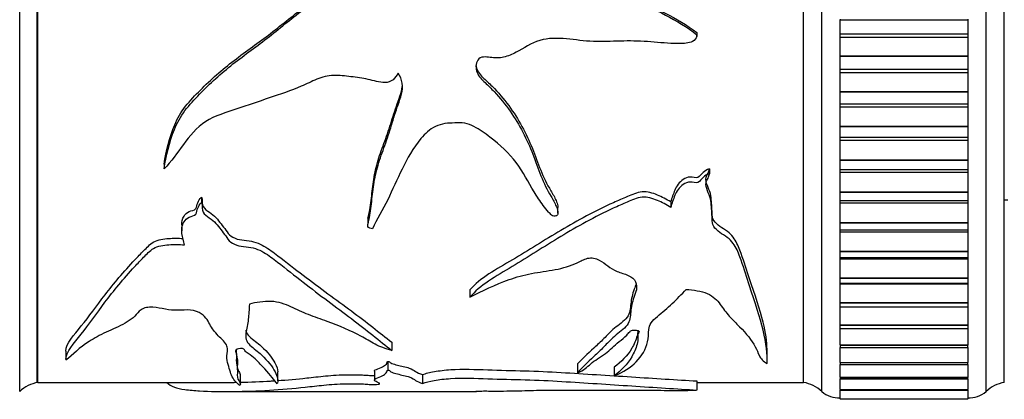
# Model space of a CAD drawing. Units: millimetres. Extents: x 0 to 835, y 0 to 1165.
# Drawn here: x 132 to 186, y 695 to 715 of the extents above; entities that cross this region are included whole.
import ezdxf
from ezdxf import colors
from ezdxf.entities.mleader import LeaderData, LeaderLine
from ezdxf.math import Vec2, Vec3

# ---------------------------------------------------------------- set-up
doc = ezdxf.new("R2010")
doc.units = ezdxf.units.MM
doc.layers.add('DV3_Défaut', color=7, linetype='Continuous')
doc.layers.add('Défaut', color=7, linetype='Continuous')

# ---------------------------------------------------------------- blocks, each defined once
blk = doc.blocks.new('_DOT')
at = {"color": 0}
blk.add_line((0, 0), (-1, 0), dxfattribs=at)
at = {"color": 0, "const_width": 0.333}
blk.add_lwpolyline([(-0.1665, 0, 1), (0.1665, 0, 1)], format="xyb", close=True, dxfattribs=at)
blk = doc.blocks.new('SE2')
at = {"layer": 'DV3_Défaut', "color": 7, "linetype": 'Continuous'}
for p, q in [((132.306, 695.003), (132.306, 746.003)), ((176.256, 695.003), (176.256, 746.003)), ((185.256, 695.003), (185.256, 746.003)), ((133.256, 695.503), (133.256, 745.503)), ((133.306, 695.503), (133.306, 745.503)), ((175.256, 695.503), (175.256, 745.503)), ((175.256, 695.503), (175.256, 745.503)), ((186.256, 695.503), (186.256, 745.503)), ((177.256, 715.396), (177.256, 715.376)), ((184.256, 715.396), (184.256, 715.376)), ((177.256, 714.598), (177.256, 715.376)), ((177.256, 715.376), (184.256, 715.376)), ((184.256, 715.376), (184.256, 714.598)), ((169.4, 714.457), (169.4, 714.501)), ((169.408, 714.67), (169.408, 714.553)), ((177.256, 714.425), (177.256, 714.598)), ((177.256, 714.598), (184.256, 714.598)), ((177.256, 713.397), (177.256, 714.425)), ((177.256, 714.425), (184.256, 714.425)), ((184.256, 714.598), (184.256, 714.425)), ((184.256, 714.425), (184.256, 713.397)), ((177.256, 713.397), (177.256, 713.377)), ((177.256, 713.397), (184.256, 713.397)), ((177.256, 712.659), (177.256, 713.377)), ((177.256, 713.377), (184.256, 713.377)), ((184.256, 713.397), (184.256, 713.377)), ((184.256, 713.377), (184.256, 712.659)), ((177.256, 712.489), (177.256, 712.659)), ((177.256, 712.659), (184.256, 712.659)), ((177.256, 711.44), (177.256, 712.489)), ((177.256, 712.489), (184.256, 712.489)), ((184.256, 712.659), (184.256, 712.489)), ((184.256, 712.489), (184.256, 711.44)), ((177.256, 711.44), (177.256, 711.42)), ((177.256, 711.44), (184.256, 711.44)), ((177.256, 710.767), (177.256, 711.42)), ((177.256, 711.42), (184.256, 711.42)), ((184.256, 711.44), (184.256, 711.42)), ((184.256, 711.42), (184.256, 710.767)), ((177.256, 710.602), (177.256, 710.767)), ((177.256, 710.767), (184.256, 710.767)), ((177.256, 709.537), (177.256, 710.602)), ((177.256, 710.602), (184.256, 710.602)), ((184.256, 710.767), (184.256, 710.602)), ((184.256, 710.602), (184.256, 709.537)), ((177.256, 709.537), (177.256, 709.518)), ((177.256, 709.537), (184.256, 709.537)), ((177.256, 708.933), (177.256, 709.518)), ((177.256, 709.518), (184.256, 709.518)), ((184.256, 709.537), (184.256, 709.518)), ((184.256, 709.518), (184.256, 708.933)), ((177.256, 708.774), (177.256, 708.933)), ((177.256, 708.933), (184.256, 708.933)), ((184.256, 708.933), (184.256, 708.774)), ((177.256, 707.701), (177.256, 708.774)), ((177.256, 708.774), (184.256, 708.774)), ((184.256, 708.774), (184.256, 707.701)), ((140.214, 707.461), (140.214, 707.2)), ((177.256, 707.701), (177.256, 707.683)), ((177.256, 707.701), (184.256, 707.701)), ((177.256, 707.166), (177.256, 707.683)), ((177.256, 707.683), (184.256, 707.683)), ((184.256, 707.701), (184.256, 707.683)), ((184.256, 707.683), (184.256, 707.166)), ((170.098, 707.2), (170.098, 706.934)), ((177.256, 707.017), (177.256, 707.166)), ((177.256, 707.166), (184.256, 707.166)), ((177.256, 705.941), (177.256, 707.017)), ((177.256, 707.017), (184.256, 707.017)), ((184.256, 707.166), (184.256, 707.017)), ((184.256, 707.017), (184.256, 705.941)), ((177.256, 705.941), (177.256, 705.924)), ((177.256, 705.941), (184.256, 705.941)), ((177.256, 705.474), (177.256, 705.924)), ((177.256, 705.924), (184.256, 705.924)), ((184.256, 705.941), (184.256, 705.924)), ((184.256, 705.924), (184.256, 705.474)), ((142.266, 705.649), (142.266, 705.352)), ((167.976, 705.391), (167.976, 705.089)), ((177.256, 705.34), (177.256, 705.474)), ((177.256, 705.474), (184.256, 705.474)), ((177.256, 704.269), (177.256, 705.34)), ((177.256, 705.34), (184.256, 705.34)), ((184.256, 705.474), (184.256, 705.34)), ((184.256, 705.34), (184.256, 704.269)), ((186.256, 705.503), (186.456, 705.503)), ((186.256, 705.503), (186.456, 705.503)), ((161.799, 704.771), (161.799, 705.084)), ((141.182, 704.139), (141.182, 703.808)), ((151.389, 704.5), (151.389, 704.176)), ((177.256, 704.269), (177.256, 704.253)), ((177.256, 704.269), (184.256, 704.269)), ((177.256, 703.866), (177.256, 704.253)), ((177.256, 704.253), (184.256, 704.253)), ((184.256, 704.269), (184.256, 704.253)), ((184.256, 704.253), (184.256, 703.866)), ((177.256, 703.755), (177.256, 703.866)), ((177.256, 703.866), (184.256, 703.866)), ((177.256, 702.695), (177.256, 703.755)), ((177.256, 703.755), (184.256, 703.755)), ((184.256, 703.866), (184.256, 703.755)), ((184.256, 703.755), (184.256, 702.695)), ((177.256, 702.695), (177.256, 702.68)), ((177.256, 702.695), (184.256, 702.695)), ((177.256, 702.352), (177.256, 702.68)), ((177.256, 702.68), (184.256, 702.68)), ((184.256, 702.695), (184.256, 702.68)), ((184.256, 702.68), (184.256, 702.352)), ((177.256, 702.271), (177.256, 702.352)), ((177.256, 702.352), (184.256, 702.352)), ((177.256, 701.228), (177.256, 702.271)), ((177.256, 702.271), (184.256, 702.271)), ((184.256, 702.352), (184.256, 702.271)), ((184.256, 702.271), (184.256, 701.228)), ((177.256, 701.228), (177.256, 701.214)), ((177.256, 701.228), (184.256, 701.228)), ((177.256, 700.942), (177.256, 701.214)), ((177.256, 701.214), (184.256, 701.214)), ((177.256, 700.896), (177.256, 700.942)), ((177.256, 700.942), (184.256, 700.942)), ((177.256, 699.876), (177.256, 700.896)), ((177.256, 700.896), (184.256, 700.896)), ((184.256, 701.228), (184.256, 701.214)), ((184.256, 701.214), (184.256, 700.942)), ((184.256, 700.942), (184.256, 700.896)), ((184.256, 700.896), (184.256, 699.876)), ((156.966, 700.567), (156.966, 700.168)), ((177.256, 699.876), (177.256, 699.864)), ((177.256, 699.876), (184.256, 699.876)), ((177.256, 699.642), (177.256, 699.864)), ((177.256, 699.864), (184.256, 699.864)), ((184.256, 699.876), (184.256, 699.864)), ((184.256, 699.864), (184.256, 699.642)), ((177.256, 699.639), (177.256, 699.642)), ((177.256, 699.642), (184.256, 699.642)), ((177.256, 698.649), (177.256, 699.639)), ((177.256, 699.639), (184.256, 699.639)), ((184.256, 699.642), (184.256, 699.639)), ((184.256, 699.639), (184.256, 698.649)), ((177.256, 698.649), (177.256, 698.638)), ((177.256, 698.649), (184.256, 698.649)), ((177.256, 698.463), (177.256, 698.638)), ((177.256, 698.638), (184.256, 698.638)), ((177.256, 697.553), (177.256, 698.463)), ((177.256, 698.463), (184.256, 698.463)), ((184.256, 698.649), (184.256, 698.638)), ((184.256, 698.638), (184.256, 698.463)), ((184.256, 698.463), (184.256, 697.553)), ((152.697, 697.709), (152.697, 697.253)), ((173.257, 696.838), (173.257, 697.308)), ((177.256, 697.553), (177.256, 697.543)), ((177.256, 697.553), (184.256, 697.553)), ((177.256, 697.543), (177.256, 697.41)), ((177.256, 697.543), (184.256, 697.543)), ((177.256, 696.596), (177.256, 697.41)), ((177.256, 697.41), (184.256, 697.41)), ((184.256, 697.553), (184.256, 697.543)), ((184.256, 697.41), (184.256, 697.543)), ((184.256, 697.41), (184.256, 696.596)), ((144.244, 696.192), (144.244, 696.674)), ((152.477, 696.646), (152.477, 696.169)), ((162.878, 696.512), (162.878, 696.032)), ((177.256, 696.596), (177.256, 696.587)), ((177.256, 696.596), (184.256, 696.596)), ((177.256, 696.587), (177.256, 696.489)), ((177.256, 696.587), (184.256, 696.587)), ((184.256, 696.596), (184.256, 696.587)), ((184.256, 696.489), (184.256, 696.587)), ((146.446, 695.585), (146.446, 696.08)), ((151.74, 696.125), (151.74, 695.631)), ((164.877, 696.346), (164.877, 695.862)), ((177.256, 695.782), (177.256, 696.489)), ((177.256, 696.489), (184.256, 696.489)), ((184.256, 696.489), (184.256, 695.782)), ((133.306, 695.503), (143.598, 695.503)), ((144.4, 695.447), (144.4, 695.945)), ((154.372, 695.941), (154.372, 695.45)), ((169.4, 695.503), (175.256, 695.503)), ((169.408, 695.58), (169.408, 695.082)), ((177.256, 695.782), (177.256, 695.774)), ((177.256, 695.782), (184.256, 695.782)), ((177.256, 695.774), (177.256, 695.707)), ((177.256, 695.774), (184.256, 695.774)), ((177.256, 695.116), (177.256, 695.707)), ((177.256, 695.707), (184.256, 695.707)), ((184.256, 695.782), (184.256, 695.774)), ((184.256, 695.707), (184.256, 695.774)), ((184.256, 695.707), (184.256, 695.116)), ((143.596, 695.003), (157.335, 695.003)), ((177.256, 695.116), (177.256, 695.111)), ((177.256, 695.116), (184.256, 695.116)), ((177.256, 695.111), (177.256, 695.069)), ((177.256, 695.111), (184.256, 695.111)), ((177.256, 694.604), (177.256, 695.069)), ((177.256, 695.069), (184.256, 695.069)), ((184.256, 695.116), (184.256, 695.111)), ((184.256, 695.069), (184.256, 695.111)), ((184.256, 695.069), (184.256, 694.604)), ((177.256, 694.604), (177.256, 694.599)), ((177.256, 694.604), (184.256, 694.604)), ((177.256, 694.599), (177.256, 694.577)), ((177.256, 694.599), (184.256, 694.599)), ((184.256, 694.604), (184.256, 694.599)), ((184.256, 694.577), (184.256, 694.599))]:
    blk.add_line(p, q, dxfattribs=at)
for centre, radius, start, end in [((133.665, 693.536), 2, 100.3342, 132.7959), ((174.897, 693.536), 2, 47.2041, 79.6658), ((186.615, 693.536), 2, 100.3342, 132.7959), ((177.219, 696.153), 1.5, 230.0292, 271.3907), ((184.292, 696.153), 1.5, 268.6093, 309.9708)]:
    blk.add_arc(centre, radius, start, end, dxfattribs=at)
for points, knots in [([(140.214, 707.2), (140.339, 707.916), (140.498, 708.657), (140.933, 709.722), (141.119, 710.071), (141.603, 710.713), (141.882, 711.005), (142.725, 711.883), (143.34, 712.436), (144.645, 713.462), (145.329, 713.94), (146.641, 714.971), (147.284, 715.508), (148.284, 716.273), (148.616, 716.53), (149.339, 716.97), (149.748, 717.151), (150.4, 717.191), (150.619, 717.175), (150.94, 717.139), (151.047, 717.124), (151.256, 717.072), (151.358, 717.025), (151.564, 716.953), (151.673, 716.954), (151.834, 716.982), (151.889, 716.985), (151.99, 717.027), (152.018, 717.083), (152.047, 717.358), (151.909, 717.553), (151.75, 717.957), (151.71, 718.186), (151.823, 718.609), (151.98, 718.78), (152.191, 719.167), (152.282, 719.369), (152.382, 719.688), (152.407, 719.797), (152.428, 719.963), (152.433, 720.019), (152.435, 720.13), (152.435, 720.194), (152.477, 720.232)], [0, 0, 0, 0, 0.125, 0.125, 0.1875, 0.1875, 0.25, 0.25, 0.375, 0.375, 0.5, 0.5, 0.625, 0.625, 0.6875, 0.6875, 0.75, 0.75, 0.78125, 0.78125, 0.796875, 0.796875, 0.8125, 0.8125, 0.828125, 0.828125, 0.835937, 0.835937, 0.84375, 0.84375, 0.875, 0.875, 0.90625, 0.90625, 0.9375, 0.9375, 0.96875, 0.96875, 0.984375, 0.984375, 0.992188, 0.992188, 1, 1, 1, 1]), ([(154.372, 717.343), (154.557, 717.628), (154.767, 717.891), (155.29, 718.332), (155.599, 718.486), (156.582, 718.751), (157.276, 718.643), (158.621, 718.43), (159.302, 718.382), (160.651, 718.212), (161.313, 718.066), (163.275, 717.521), (164.565, 717.064), (166.45, 716.309), (167.07, 716.039), (168.276, 715.43), (168.865, 715.097), (169.408, 714.67)], [0, 0, 0, 0, 0.0625, 0.0625, 0.125, 0.125, 0.25, 0.25, 0.375, 0.375, 0.5, 0.5, 0.75, 0.75, 0.875, 0.875, 1, 1, 1, 1]), ([(154.372, 717.28), (154.555, 717.567), (154.764, 717.834), (155.283, 718.284), (155.589, 718.442), (156.581, 718.717), (157.283, 718.604), (158.639, 718.386), (159.325, 718.338), (160.687, 718.16), (161.354, 718.007), (163.311, 717.449), (164.584, 716.988), (166.465, 716.218), (167.087, 715.942), (168.294, 715.318), (168.878, 714.978), (169.408, 714.553)], [0, 0, 0, 0, 0.0625, 0.0625, 0.125, 0.125, 0.25, 0.25, 0.375, 0.375, 0.5, 0.5, 0.75, 0.75, 0.875, 0.875, 1, 1, 1, 1]), ([(140.214, 707.461), (140.341, 708.175), (140.503, 708.913), (140.951, 709.97), (141.144, 710.316), (141.64, 710.945), (141.922, 711.234), (142.775, 712.098), (143.397, 712.641), (144.711, 713.648), (145.397, 714.119), (146.713, 715.137), (147.359, 715.665), (148.366, 716.415), (148.701, 716.667), (149.436, 717.086), (149.851, 717.238), (150.497, 717.251), (150.71, 717.234), (151.03, 717.192), (151.137, 717.174), (151.342, 717.107), (151.439, 717.054), (151.652, 717.013), (151.761, 717.038), (151.92, 717.066), (151.978, 717.083), (152.014, 717.15), (152.021, 717.172), (152.024, 717.194)], [0, 0, 0, 0, 0.1489417, 0.1489417, 0.2234126, 0.2234126, 0.2978834, 0.2978834, 0.4468251, 0.4468251, 0.5957668, 0.5957668, 0.7447085, 0.7447085, 0.8191794, 0.8191794, 0.8936502, 0.8936502, 0.9308857, 0.9308857, 0.9495034, 0.9495034, 0.9681211, 0.9681211, 0.9867388, 0.9867388, 0.9960477, 0.9960477, 1, 1, 1, 1]), ([(169.408, 714.553), (169.411, 714.431), (169.354, 714.311), (169.155, 714.165), (169.032, 714.129), (168.668, 714.061), (168.421, 714.061), (167.681, 714.086), (167.19, 714.144), (166.206, 714.211), (165.713, 714.216), (164.725, 714.193), (164.231, 714.167), (163.246, 714.199), (162.756, 714.281), (161.773, 714.372), (161.272, 714.374), (160.332, 714.103), (159.932, 713.816), (159.288, 713.476), (159.062, 713.375), (158.585, 713.267), (158.335, 713.276), (157.967, 713.322), (157.843, 713.341), (157.598, 713.321), (157.476, 713.264), (157.281, 712.964), (157.282, 712.701), (157.448, 712.263), (157.628, 712.093), (157.976, 711.769), (158.146, 711.604), (158.953, 710.749), (159.464, 709.997), (160.084, 708.812), (160.265, 708.411), (160.582, 707.61), (160.717, 707.207), (161.022, 706.427), (161.211, 706.054), (161.524, 705.515), (161.626, 705.336), (161.741, 705.058), (161.773, 704.964), (161.799, 704.821), (161.803, 704.773), (161.785, 704.677), (161.746, 704.629), (161.684, 704.626)], [0, 0, 0, 0, 0.015625, 0.015625, 0.03125, 0.03125, 0.0625, 0.0625, 0.125, 0.125, 0.1875, 0.1875, 0.25, 0.25, 0.3125, 0.3125, 0.375, 0.375, 0.4375, 0.4375, 0.46875, 0.46875, 0.5, 0.5, 0.515625, 0.515625, 0.53125, 0.53125, 0.5625, 0.5625, 0.59375, 0.59375, 0.625, 0.625, 0.75, 0.75, 0.8125, 0.8125, 0.875, 0.875, 0.9375, 0.9375, 0.96875, 0.96875, 0.984375, 0.984375, 0.992188, 0.992188, 1, 1, 1, 1]), ([(157.315, 712.854), (157.316, 712.841), (157.318, 712.827), (157.352, 712.584), (157.501, 712.386), (157.843, 712.055), (158.023, 711.898), (158.858, 711.061), (159.399, 710.305), (160.041, 709.13), (160.23, 708.728), (160.56, 707.925), (160.697, 707.521), (161.007, 706.738), (161.195, 706.363), (161.515, 705.825), (161.62, 705.647), (161.738, 705.369), (161.772, 705.276), (161.795, 705.147), (161.8, 705.114), (161.799, 705.082)], [0, 0, 0, 0, 0.0042106, 0.0042106, 0.077051, 0.077051, 0.1498914, 0.1498914, 0.4412529, 0.4412529, 0.5869337, 0.5869337, 0.7326145, 0.7326145, 0.8782953, 0.8782953, 0.9511357, 0.9511357, 0.9875559, 0.9875559, 1, 1, 1, 1]), ([(153.035, 712.453), (152.966, 712.317), (152.88, 712.188), (152.642, 711.989), (152.485, 711.934), (152.011, 711.924), (151.705, 712.04), (151.084, 712.169), (150.77, 712.212), (150.14, 712.292), (149.825, 712.331), (149.191, 712.312), (148.879, 712.232), (148.302, 711.993), (148.023, 711.852), (147.161, 711.489), (146.571, 711.287), (145.388, 710.888), (144.797, 710.689), (143.617, 710.29), (143.001, 710.122), (141.996, 709.461), (141.612, 709.003), (140.933, 708.078), (140.616, 707.611), (140.214, 707.2)], [0, 0, 0, 0, 0.03125, 0.03125, 0.0625, 0.0625, 0.125, 0.125, 0.1875, 0.1875, 0.25, 0.25, 0.3125, 0.3125, 0.375, 0.375, 0.5, 0.5, 0.625, 0.625, 0.75, 0.75, 0.875, 0.875, 1, 1, 1, 1]), ([(151.643, 703.915), (151.536, 703.926), (151.416, 703.961), (151.359, 704.12), (151.395, 704.204), (151.458, 704.449), (151.487, 704.615), (151.563, 705.121), (151.598, 705.465), (151.681, 706.166), (151.728, 706.523), (151.883, 707.234), (151.993, 707.59), (152.244, 708.304), (152.382, 708.664), (152.622, 709.401), (152.731, 709.777), (152.97, 710.531), (153.128, 710.903), (153.323, 711.681), (153.294, 712.12), (153.035, 712.453)], [0, 0, 0, 0, 0.03125, 0.03125, 0.0625, 0.0625, 0.125, 0.125, 0.25, 0.25, 0.375, 0.375, 0.5, 0.5, 0.625, 0.625, 0.75, 0.75, 0.875, 0.875, 1, 1, 1, 1]), ([(151.386, 704.498), (151.395, 704.533), (151.406, 704.568), (151.458, 704.762), (151.487, 704.926), (151.563, 705.423), (151.598, 705.762), (151.682, 706.451), (151.729, 706.802), (151.885, 707.5), (151.995, 707.849), (152.246, 708.548), (152.384, 708.901), (152.624, 709.623), (152.733, 709.991), (152.971, 710.73), (153.129, 711.094), (153.246, 711.556), (153.261, 711.639), (153.269, 711.723)], [0, 0, 0, 0, 0.0157062, 0.0157062, 0.0890238, 0.0890238, 0.2356591, 0.2356591, 0.3822943, 0.3822943, 0.5289296, 0.5289296, 0.6755648, 0.6755648, 0.8222001, 0.8222001, 0.9688353, 0.9688353, 1, 1, 1, 1]), ([(161.684, 704.626), (161.626, 704.571), (161.518, 704.623), (161.389, 704.72), (161.335, 704.776), (161.177, 704.946), (161.083, 705.067), (160.814, 705.435), (160.649, 705.69), (160.167, 706.474), (159.896, 707.037), (159.135, 708.062), (158.628, 708.516), (157.796, 709.15), (157.512, 709.358), (157.036, 709.603), (156.867, 709.672), (156.509, 709.74), (156.328, 709.723), (155.965, 709.711), (155.783, 709.711), (155.427, 709.653), (155.25, 709.598), (154.769, 709.37), (154.508, 709.128), (153.854, 708.349), (153.549, 707.764), (152.975, 706.623), (152.727, 706.052), (152.21, 704.952), (151.86, 704.445), (151.643, 703.915)], [0, 0, 0, 0, 0.015625, 0.015625, 0.03125, 0.03125, 0.0625, 0.0625, 0.125, 0.125, 0.25, 0.25, 0.375, 0.375, 0.4375, 0.4375, 0.46875, 0.46875, 0.5, 0.5, 0.53125, 0.53125, 0.5625, 0.5625, 0.625, 0.625, 0.75, 0.75, 0.875, 0.875, 1, 1, 1, 1]), ([(170.098, 707.2), (169.961, 707.162), (169.845, 707.088), (169.651, 706.912), (169.584, 706.795), (169.338, 706.673), (169.188, 706.759), (168.902, 706.748), (168.769, 706.693), (168.435, 706.474), (168.3, 706.256), (168.11, 705.827), (168.048, 705.606), (167.976, 705.391)], [0, 0, 0, 0, 0.125, 0.125, 0.25, 0.25, 0.375, 0.375, 0.5, 0.5, 0.75, 0.75, 1, 1, 1, 1]), ([(170.098, 706.934), (169.961, 706.895), (169.846, 706.82), (169.652, 706.642), (169.586, 706.525), (169.345, 706.397), (169.193, 706.484), (168.906, 706.474), (168.769, 706.417), (168.435, 706.193), (168.3, 705.972), (168.11, 705.534), (168.048, 705.309), (167.976, 705.089)], [0, 0, 0, 0, 0.125, 0.125, 0.25, 0.25, 0.375, 0.375, 0.5, 0.5, 0.75, 0.75, 1, 1, 1, 1]), ([(173.256, 697.305), (173.248, 697.733), (173.19, 698.234), (172.865, 699.499), (172.589, 700.296), (172.156, 701.618), (172.006, 702.082), (171.746, 702.805), (171.653, 703.051), (171.44, 703.408), (171.359, 703.523), (171.152, 703.736), (171.018, 703.828), (170.593, 704.084), (170.314, 704.296), (170.233, 704.707), (170.246, 704.851), (170.23, 705.135), (170.217, 705.279), (170.199, 705.568), (170.187, 705.714), (170.11, 706.005), (170.044, 706.15), (169.93, 706.444), (169.873, 706.592), (169.934, 706.818), (169.984, 706.895), (170.066, 707.047), (170.087, 707.124), (170.098, 707.2)], [0, 0, 0, 0, 0.2118574, 0.2118574, 0.4745716, 0.4745716, 0.6059287, 0.6059287, 0.6716072, 0.6716072, 0.7044465, 0.7044465, 0.7372858, 0.7372858, 0.8029643, 0.8029643, 0.8358036, 0.8358036, 0.8686429, 0.8686429, 0.9014822, 0.9014822, 0.9343214, 0.9343214, 0.9671607, 0.9671607, 0.9835804, 0.9835804, 1, 1, 1, 1]), ([(173.253, 696.539), (173.271, 697.036), (173.225, 697.648), (172.866, 699.075), (172.59, 699.887), (172.156, 701.241), (172.006, 701.715), (171.746, 702.451), (171.653, 702.703), (171.441, 703.064), (171.361, 703.182), (171.151, 703.402), (171.014, 703.497), (170.588, 703.758), (170.316, 703.969), (170.233, 704.387), (170.246, 704.534), (170.23, 704.824), (170.217, 704.97), (170.199, 705.264), (170.188, 705.413), (170.112, 705.709), (170.046, 705.858), (169.932, 706.158), (169.873, 706.309), (169.932, 706.541), (169.983, 706.62), (170.066, 706.777), (170.087, 706.856), (170.098, 706.934)], [0, 0, 0, 0, 0.25, 0.25, 0.5, 0.5, 0.625, 0.625, 0.6875, 0.6875, 0.71875, 0.71875, 0.75, 0.75, 0.8125, 0.8125, 0.84375, 0.84375, 0.875, 0.875, 0.90625, 0.90625, 0.9375, 0.9375, 0.96875, 0.96875, 0.984375, 0.984375, 1, 1, 1, 1]), ([(167.976, 705.391), (167.747, 705.535), (167.507, 705.665), (166.987, 705.874), (166.702, 705.969), (166.122, 705.919), (165.864, 705.789), (165.346, 705.575), (165.09, 705.464), (163.826, 704.89), (162.87, 704.371), (161.054, 703.293), (160.183, 702.739), (158.423, 701.704), (157.524, 701.215), (156.966, 700.567)], [0, 0, 0, 0, 0.0625, 0.0625, 0.125, 0.125, 0.1875, 0.1875, 0.25, 0.25, 0.5, 0.5, 0.75, 0.75, 1, 1, 1, 1]), ([(167.976, 705.089), (167.747, 705.235), (167.508, 705.368), (166.986, 705.582), (166.7, 705.68), (166.113, 705.625), (165.858, 705.492), (165.338, 705.273), (165.081, 705.159), (163.814, 704.571), (162.859, 704.042), (161.041, 702.941), (160.171, 702.377), (158.412, 701.322), (157.503, 700.804), (156.966, 700.168)], [0, 0, 0, 0, 0.0625, 0.0625, 0.125, 0.125, 0.1875, 0.1875, 0.25, 0.25, 0.5, 0.5, 0.75, 0.75, 1, 1, 1, 1]), ([(141.343, 703.035), (141.287, 703.241), (141.218, 703.448), (141.165, 703.875), (141.185, 704.106), (141.379, 704.403), (141.471, 704.496), (141.721, 704.61), (141.895, 704.62), (142.015, 704.825), (142.021, 704.942), (142.105, 705.159), (142.17, 705.265), (142.266, 705.352)], [0, 0, 0, 0, 0.25, 0.25, 0.5, 0.5, 0.625, 0.625, 0.75, 0.75, 0.875, 0.875, 1, 1, 1, 1]), ([(141.181, 704.137), (141.18, 704.301), (141.214, 704.467), (141.374, 704.713), (141.465, 704.804), (141.705, 704.918), (141.883, 704.923), (142.016, 705.122), (142.019, 705.24), (142.103, 705.457), (142.168, 705.563), (142.266, 705.649)], [0, 0, 0, 0, 0.276906, 0.276906, 0.457679, 0.457679, 0.638453, 0.638453, 0.819226, 0.819226, 1, 1, 1, 1]), ([(142.266, 705.649), (142.323, 705.516), (142.299, 705.373), (142.349, 705.097), (142.48, 704.988), (142.733, 704.797), (142.867, 704.707), (143.096, 704.503), (143.186, 704.387), (143.363, 704.154), (143.455, 704.041), (143.631, 703.812), (143.701, 703.689), (143.91, 703.483), (144.062, 703.408), (144.39, 703.312), (144.565, 703.293), (144.915, 703.256), (145.086, 703.228), (145.407, 703.117), (145.554, 703.045), (145.968, 702.811), (146.211, 702.626), (146.926, 702.083), (147.383, 701.722), (148.751, 700.677), (149.657, 700.028), (151.307, 698.805), (152.027, 698.223), (152.697, 697.709)], [0, 0, 0, 0, 0.03125, 0.03125, 0.0625, 0.0625, 0.09375, 0.09375, 0.125, 0.125, 0.15625, 0.15625, 0.1875, 0.1875, 0.21875, 0.21875, 0.25, 0.25, 0.28125, 0.28125, 0.3125, 0.3125, 0.375, 0.375, 0.5, 0.5, 0.75, 0.75, 1, 1, 1, 1]), ([(142.266, 705.352), (142.323, 705.218), (142.301, 705.075), (142.345, 704.796), (142.472, 704.684), (142.723, 704.49), (142.856, 704.399), (143.086, 704.194), (143.176, 704.078), (143.352, 703.843), (143.442, 703.728), (143.617, 703.497), (143.688, 703.375), (143.885, 703.16), (144.032, 703.079), (144.357, 702.975), (144.533, 702.952), (144.886, 702.914), (145.06, 702.889), (145.385, 702.779), (145.535, 702.706), (145.953, 702.467), (146.197, 702.28), (146.913, 701.724), (147.373, 701.355), (148.743, 700.287), (149.648, 699.624), (151.311, 698.368), (152.03, 697.775), (152.697, 697.253)], [0, 0, 0, 0, 0.03125, 0.03125, 0.0625, 0.0625, 0.09375, 0.09375, 0.125, 0.125, 0.15625, 0.15625, 0.1875, 0.1875, 0.21875, 0.21875, 0.25, 0.25, 0.28125, 0.28125, 0.3125, 0.3125, 0.375, 0.375, 0.5, 0.5, 0.75, 0.75, 1, 1, 1, 1]), ([(134.839, 697.219), (134.842, 697.631), (135.272, 698.091), (136.103, 699.111), (136.517, 699.692), (137.458, 700.92), (137.996, 701.565), (138.776, 702.389), (138.938, 702.555), (139.271, 702.888), (139.422, 703.07), (139.888, 703.327), (140.186, 703.369), (140.73, 703.409), (140.99, 703.405), (141.248, 703.386)], [0, 0, 0, 0, 0.2466952, 0.2466952, 0.500102, 0.500102, 0.7535087, 0.7535087, 0.8168604, 0.8168604, 0.8802121, 0.8802121, 0.9435638, 0.9435638, 1, 1, 1, 1]), ([(134.839, 696.754), (134.842, 697.172), (135.268, 697.639), (136.098, 698.676), (136.51, 699.266), (137.449, 700.516), (137.986, 701.175), (138.767, 702.017), (138.929, 702.187), (139.262, 702.528), (139.417, 702.715), (139.872, 702.978), (140.179, 703.025), (140.76, 703.07), (141.051, 703.061), (141.343, 703.035)], [0, 0, 0, 0, 0.2449788, 0.2449788, 0.4966525, 0.4966525, 0.7483263, 0.7483263, 0.8112447, 0.8112447, 0.8741631, 0.8741631, 0.9370816, 0.9370816, 1, 1, 1, 1]), ([(156.966, 700.168), (157.659, 700.502), (158.351, 700.865), (159.514, 701.272), (159.919, 701.386), (160.774, 701.551), (161.215, 701.603), (162.073, 701.765), (162.489, 701.88), (163.04, 702.147), (163.215, 702.252), (163.637, 702.355), (163.874, 702.299), (164.414, 702.024), (164.643, 701.732), (165.24, 701.508), (165.458, 701.451), (165.842, 701.281), (165.985, 701.153), (166.181, 700.724), (166.064, 700.434), (165.86, 699.894), (165.818, 699.628), (165.759, 699.115), (165.758, 698.867), (165.421, 698.414), (165.119, 698.224), (164.671, 697.83), (164.492, 697.634), (164.135, 697.263), (163.949, 697.089), (163.403, 696.594), (163.104, 696.294), (162.878, 696.032)], [0, 0, 0, 0, 0.125, 0.125, 0.1875, 0.1875, 0.25, 0.25, 0.3125, 0.3125, 0.34375, 0.34375, 0.375, 0.375, 0.4375, 0.4375, 0.46875, 0.46875, 0.5, 0.5, 0.5625, 0.5625, 0.625, 0.625, 0.6875, 0.6875, 0.75, 0.75, 0.8125, 0.8125, 0.875, 0.875, 1, 1, 1, 1]), ([(166.084, 700.928), (166.06, 700.819), (166.021, 700.712), (165.873, 700.335), (165.822, 700.066), (165.76, 699.547), (165.76, 699.295), (165.419, 698.844), (165.12, 698.661), (164.672, 698.275), (164.493, 698.083), (164.135, 697.718), (163.948, 697.547), (163.402, 697.062), (163.102, 696.766), (162.878, 696.512)], [0, 0, 0, 0, 0.0509242, 0.0509242, 0.1865065, 0.1865065, 0.3220887, 0.3220887, 0.457671, 0.457671, 0.5932532, 0.5932532, 0.7288355, 0.7288355, 1, 1, 1, 1]), ([(164.877, 695.862), (165.38, 696.068), (165.779, 696.327), (166.4, 696.945), (166.62, 697.31), (166.761, 697.945), (166.748, 698.172), (166.79, 698.526), (166.827, 698.646), (166.993, 698.884), (167.114, 699.003), (167.511, 699.346), (167.803, 699.575), (168.325, 700.07), (168.572, 700.331), (168.817, 700.601)], [0, 0, 0, 0, 0.25, 0.25, 0.5, 0.5, 0.625, 0.625, 0.6875, 0.6875, 0.75, 0.75, 0.875, 0.875, 1, 1, 1, 1]), ([(168.817, 700.601), (169.228, 700.575), (169.638, 700.512), (170.32, 700.233), (170.526, 700.002), (170.849, 699.557), (171.001, 699.34), (171.367, 698.934), (171.564, 698.741), (172.124, 698.176), (172.422, 697.807), (172.698, 697.288), (172.752, 697.119), (172.914, 696.807), (173.048, 696.665), (173.253, 696.539)], [0, 0, 0, 0, 0.125, 0.125, 0.25, 0.25, 0.375, 0.375, 0.5, 0.5, 0.75, 0.75, 0.875, 0.875, 1, 1, 1, 1]), ([(144.889, 699.787), (144.875, 699.499), (144.86, 699.223), (144.8, 698.695), (144.736, 698.445), (144.685, 698.087), (144.68, 697.968), (144.746, 697.743), (144.823, 697.642), (145.123, 697.358), (145.366, 697.186), (145.917, 696.671), (146.156, 696.356), (146.437, 695.817), (146.484, 695.591), (146.416, 695.42)], [0, 0, 0, 0, 0.125, 0.125, 0.25, 0.25, 0.3125, 0.3125, 0.375, 0.375, 0.5, 0.5, 0.75, 0.75, 1, 1, 1, 1]), ([(152.697, 697.253), (152.348, 697.343), (152.044, 697.458), (151.516, 697.736), (151.274, 697.888), (150.457, 698.327), (149.829, 698.599), (148.817, 698.966), (148.472, 699.086), (147.801, 699.345), (147.486, 699.492), (146.846, 699.784), (146.487, 699.922), (145.668, 699.955), (145.265, 699.884), (144.889, 699.787)], [0, 0, 0, 0, 0.125, 0.125, 0.25, 0.25, 0.5, 0.5, 0.625, 0.625, 0.75, 0.75, 0.875, 0.875, 1, 1, 1, 1]), ([(144.373, 695.34), (144.162, 695.479), (144.003, 695.663), (143.87, 696.006), (143.835, 696.131), (143.749, 696.403), (143.696, 696.549), (143.644, 696.865), (143.671, 697.038), (143.699, 697.311), (143.698, 697.404), (143.626, 697.59), (143.553, 697.683), (143.293, 697.964), (143.083, 698.157), (142.757, 698.571), (142.683, 698.804), (142.426, 699.139), (142.303, 699.251), (141.963, 699.425), (141.727, 699.47), (141.263, 699.473), (141.029, 699.452), (140.568, 699.46), (140.343, 699.504), (139.895, 699.59), (139.665, 699.628), (139.304, 699.617), (139.184, 699.597), (138.991, 699.514), (138.92, 699.458), (138.737, 699.284), (138.644, 699.161), (138.392, 698.939), (138.243, 698.838), (137.763, 698.563), (137.391, 698.411), (136.694, 698.094), (136.384, 697.925), (135.574, 697.4), (135.21, 697.034), (134.84, 696.719)], [0, 0, 0, 0, 0.125, 0.125, 0.1875, 0.1875, 0.25, 0.25, 0.3125, 0.3125, 0.34375, 0.34375, 0.375, 0.375, 0.4375, 0.4375, 0.5, 0.5, 0.53125, 0.53125, 0.5625, 0.5625, 0.59375, 0.59375, 0.625, 0.625, 0.65625, 0.65625, 0.671875, 0.671875, 0.6875, 0.6875, 0.71875, 0.71875, 0.75, 0.75, 0.8125, 0.8125, 0.875, 0.875, 1, 1, 1, 1]), ([(144.699, 698.357), (144.701, 698.346), (144.703, 698.336), (144.733, 698.215), (144.804, 698.112), (145.097, 697.829), (145.346, 697.66), (145.903, 697.154), (146.148, 696.842), (146.394, 696.382), (146.448, 696.217), (146.447, 696.077)], [0, 0, 0, 0, 0.009448, 0.009448, 0.110422, 0.110422, 0.312369, 0.312369, 0.716264, 0.716264, 1, 1, 1, 1]), ([(162.878, 696.032), (163.219, 696.166), (163.386, 696.34), (163.809, 696.705), (164.119, 696.885), (164.672, 697.283), (164.873, 697.513), (165.291, 697.853), (165.452, 697.965), (165.62, 698.154), (165.66, 698.222), (165.767, 698.313), (165.814, 698.343), (165.945, 698.372), (166.021, 698.372), (166.159, 698.352), (166.231, 698.33), (166.252, 698.259), (166.217, 698.225), (166.16, 698.124), (166.17, 698.056), (166.185, 697.853), (166.165, 697.724), (166.067, 697.348), (165.961, 697.118), (165.601, 696.485), (165.264, 696.14), (164.877, 695.862)], [0, 0, 0, 0, 0.125, 0.125, 0.25, 0.25, 0.375, 0.375, 0.4375, 0.4375, 0.46875, 0.46875, 0.484375, 0.484375, 0.5, 0.5, 0.515625, 0.515625, 0.53125, 0.53125, 0.5625, 0.5625, 0.625, 0.625, 0.75, 0.75, 1, 1, 1, 1]), ([(166.177, 698.344), (166.176, 698.245), (166.159, 698.15), (166.07, 697.809), (165.964, 697.582), (165.604, 696.958), (165.265, 696.619), (164.877, 696.346)], [0, 0, 0, 0, 0.11148, 0.11148, 0.407653, 0.407653, 1, 1, 1, 1]), ([(146.416, 695.42), (146.259, 695.624), (146.047, 695.904), (145.58, 696.41), (145.408, 696.594), (145.095, 696.888), (144.977, 696.99), (144.761, 697.139), (144.677, 697.187), (144.62, 697.273), (144.616, 697.305), (144.555, 697.361), (144.47, 697.37), (144.254, 697.356), (144.142, 697.3), (144.127, 697.181), (144.159, 697.122), (144.203, 696.949), (144.177, 696.838), (144.167, 696.519), (144.249, 696.325), (144.238, 695.975), (144.198, 695.82), (144.337, 695.551), (144.449, 695.436), (144.373, 695.34)], [0, 0, 0, 0, 0.25, 0.25, 0.375, 0.375, 0.4375, 0.4375, 0.46875, 0.46875, 0.484375, 0.484375, 0.5, 0.5, 0.53125, 0.53125, 0.5625, 0.5625, 0.625, 0.625, 0.75, 0.75, 0.875, 0.875, 1, 1, 1, 1]), ([(144.182, 697.311), (144.178, 697.266), (144.173, 697.22), (144.173, 696.971), (144.25, 696.785), (144.236, 696.447), (144.2, 696.298), (144.314, 696.084), (144.375, 696.009), (144.393, 695.941)], [0, 0, 0, 0, 0.0753195, 0.0753195, 0.4256204, 0.4256204, 0.7759213, 0.7759213, 1, 1, 1, 1]), ([(151.739, 696.122), (151.738, 696.142), (151.752, 696.163), (151.86, 696.23), (152.006, 696.269), (152.206, 696.362), (152.292, 696.413), (152.387, 696.496), (152.409, 696.526), (152.429, 696.571), (152.433, 696.586), (152.435, 696.617), (152.437, 696.635), (152.477, 696.646)], [0, 0, 0, 0, 0.127842, 0.127842, 0.418561, 0.418561, 0.709281, 0.709281, 0.85464, 0.85464, 0.92732, 0.92732, 1, 1, 1, 1]), ([(152.477, 696.646), (152.511, 696.651), (152.541, 696.638), (152.579, 696.619), (152.594, 696.609), (152.636, 696.58), (152.66, 696.559), (152.773, 696.506), (152.89, 696.479), (153.106, 696.422), (153.21, 696.394), (153.442, 696.345), (153.555, 696.319), (153.816, 696.231), (153.908, 696.163), (154.08, 696.04), (154.238, 695.99), (154.372, 695.941)], [0, 0, 0, 0, 0.03125, 0.03125, 0.0625, 0.0625, 0.125, 0.125, 0.25, 0.25, 0.375, 0.375, 0.5, 0.5, 0.75, 0.75, 1, 1, 1, 1]), ([(140.372, 695.502), (140.474, 695.399), (140.605, 695.313), (140.933, 695.191), (141.119, 695.147), (141.603, 695.082), (141.882, 695.059), (142.725, 695.007), (143.34, 694.998), (144.645, 695.013), (145.329, 695.035), (146.641, 695.114), (147.284, 695.172), (148.284, 695.279), (148.616, 695.319), (149.339, 695.392), (149.748, 695.426), (150.4, 695.433), (150.619, 695.43), (150.94, 695.424), (151.047, 695.421), (151.256, 695.411), (151.358, 695.403), (151.564, 695.39), (151.673, 695.391), (151.834, 695.395), (151.889, 695.396), (151.99, 695.403), (152.018, 695.413), (152.047, 695.463), (151.909, 695.502), (151.75, 695.585), (151.71, 695.635), (151.823, 695.732), (151.98, 695.773), (152.191, 695.871), (152.282, 695.924), (152.382, 696.012), (152.407, 696.042), (152.428, 696.09), (152.433, 696.106), (152.435, 696.139), (152.435, 696.157), (152.477, 696.169)], [0, 0, 0, 0, 0.082526, 0.082526, 0.148059, 0.148059, 0.213593, 0.213593, 0.344661, 0.344661, 0.475729, 0.475729, 0.606797, 0.606797, 0.672331, 0.672331, 0.737864, 0.737864, 0.770631, 0.770631, 0.787015, 0.787015, 0.803398, 0.803398, 0.819782, 0.819782, 0.827974, 0.827974, 0.836165, 0.836165, 0.868932, 0.868932, 0.901699, 0.901699, 0.934466, 0.934466, 0.967233, 0.967233, 0.983617, 0.983617, 0.991808, 0.991808, 1, 1, 1, 1]), ([(152.477, 696.169), (152.512, 696.174), (152.542, 696.16), (152.58, 696.141), (152.595, 696.131), (152.637, 696.1), (152.661, 696.08), (152.775, 696.025), (152.894, 695.997), (153.112, 695.939), (153.218, 695.91), (153.453, 695.859), (153.567, 695.832), (153.827, 695.74), (153.912, 695.673), (154.082, 695.549), (154.239, 695.499), (154.372, 695.45)], [0, 0, 0, 0, 0.03125, 0.03125, 0.0625, 0.0625, 0.125, 0.125, 0.25, 0.25, 0.375, 0.375, 0.5, 0.5, 0.75, 0.75, 1, 1, 1, 1]), ([(154.372, 695.941), (154.557, 695.994), (154.767, 696.049), (155.29, 696.145), (155.599, 696.181), (156.582, 696.243), (157.276, 696.218), (158.621, 696.168), (159.302, 696.157), (160.651, 696.119), (161.313, 696.086), (163.275, 695.972), (164.565, 695.885), (166.45, 695.766), (167.07, 695.727), (168.276, 695.652), (168.865, 695.615), (169.408, 695.58)], [0, 0, 0, 0, 0.0625, 0.0625, 0.125, 0.125, 0.25, 0.25, 0.375, 0.375, 0.5, 0.5, 0.75, 0.75, 0.875, 0.875, 1, 1, 1, 1]), ([(143.595, 695.503), (143.746, 695.503), (143.899, 695.504), (144.09, 695.507), (144.125, 695.507), (144.16, 695.508)], [0, 0, 0, 0, 0.814882, 0.814882, 1, 1, 1, 1]), ([(144.401, 695.512), (144.95, 695.523), (145.511, 695.544), (146.131, 695.582), (146.207, 695.587), (146.283, 695.592)], [0, 0, 0, 0, 0.876916, 0.876916, 1, 1, 1, 1]), ([(146.441, 695.603), (146.968, 695.641), (147.491, 695.69), (148.366, 695.782), (148.701, 695.822), (149.436, 695.893), (149.851, 695.921), (150.497, 695.924), (150.71, 695.921), (151.03, 695.913), (151.137, 695.91), (151.342, 695.898), (151.439, 695.888), (151.61, 695.882), (151.675, 695.883), (151.741, 695.885)], [0, 0, 0, 0, 0.337745, 0.337745, 0.547884, 0.547884, 0.758024, 0.758024, 0.863093, 0.863093, 0.915628, 0.915628, 0.968163, 0.968163, 1, 1, 1, 1]), ([(154.372, 695.45), (154.555, 695.504), (154.764, 695.559), (155.283, 695.656), (155.589, 695.694), (156.581, 695.758), (157.283, 695.732), (158.639, 695.68), (159.325, 695.67), (160.687, 695.63), (161.354, 695.596), (163.311, 695.479), (164.584, 695.391), (166.465, 695.271), (167.087, 695.231), (168.294, 695.154), (168.878, 695.116), (169.408, 695.082)], [0, 0, 0, 0, 0.0625, 0.0625, 0.125, 0.125, 0.25, 0.25, 0.375, 0.375, 0.5, 0.5, 0.75, 0.75, 0.875, 0.875, 1, 1, 1, 1]), ([(169.384, 695.071), (169.358, 695.066), (169.314, 695.061), (169.155, 695.054), (169.032, 695.051), (168.668, 695.047), (168.421, 695.047), (167.681, 695.049), (167.19, 695.052), (166.206, 695.057), (165.713, 695.057), (164.725, 695.056), (164.231, 695.054), (163.246, 695.056), (162.756, 695.061), (161.773, 695.068), (161.272, 695.068), (160.332, 695.049), (159.932, 695.032), (159.288, 695.018), (159.062, 695.015), (158.585, 695.012), (158.335, 695.012), (157.967, 695.014), (157.843, 695.014), (157.598, 695.014), (157.476, 695.012), (157.336, 695.007), (157.304, 695.005), (157.307, 695.004)], [0, 0, 0, 0, 0.017233, 0.017233, 0.046002, 0.046002, 0.103539, 0.103539, 0.218615, 0.218615, 0.33369, 0.33369, 0.448765, 0.448765, 0.56384, 0.56384, 0.678915, 0.678915, 0.79399, 0.79399, 0.851528, 0.851528, 0.909065, 0.909065, 0.937834, 0.937834, 0.966603, 0.966603, 1, 1, 1, 1])]:
    blk.add_open_spline(points, degree=3, knots=knots, dxfattribs=at)
for points in [[(134.839, 697.222), (134.839, 697.058), (134.839, 696.901), (134.839, 696.751)], [(169.408, 695.082), (169.409, 695.079), (169.405, 695.077), (169.398, 695.074)]]:
    blk.add_open_spline(points, degree=3, dxfattribs=at)

msp = doc.modelspace()

# ---------------------------------------------------------------- block references
at = {"layer": 'Défaut'}
msp.add_blockref('SE2', (0, 0), dxfattribs=at)

# ---------------------------------------------------------------- leaders
at = {"layer": 'Défaut', "color": 7, "linetype": 'Continuous'}
ml = msp.add_multileader_mtext('Standard', dxfattribs=at)
ml.set_content('{\\pxsm0.9;\\fSolid Edge ISO|b1||i0||c0|p34;\\W1.;08/02/2021\\P}', color=256)
ml.set_leader_properties()
ml.set_arrow_properties(name='DOT')
ml.build(insert=Vec2(0, 0))
ml.multileader.update_dxf_attribs({"leader_type": 0, "dogleg_length": 0, "arrow_head_size": 12})
ctx = ml.context
ctx.base_point, ctx.char_height, ctx.arrow_head_size, ctx.landing_gap_size = Vec3(747.016, 1157.46), 12, 12, 4.2
notes = []
notes.append((ctx, [(0, (0, 0, 0), (0, 0), (1, 0), 1, [])]))
ctx.mtext.insert = Vec3(749.016, 1163.58)
for ctx, leaders in notes:
    for number, flags, end, landing, length, lines in leaders:
        leader = LeaderData()
        leader.index, (leader.has_last_leader_line, leader.has_dogleg_vector, leader.attachment_direction) = number, flags
        leader.last_leader_point, leader.dogleg_vector, leader.dogleg_length = Vec3(end), Vec3(landing), length
        for number, points, colour, breaks in lines:
            line = LeaderLine()
            line.index, line.vertices, line.color, line.breaks = number, Vec3.list(points), colors.encode_raw_color(colour), breaks
            leader.lines.append(line)
        ctx.leaders.append(leader)

doc.saveas('drawing.dxf')
